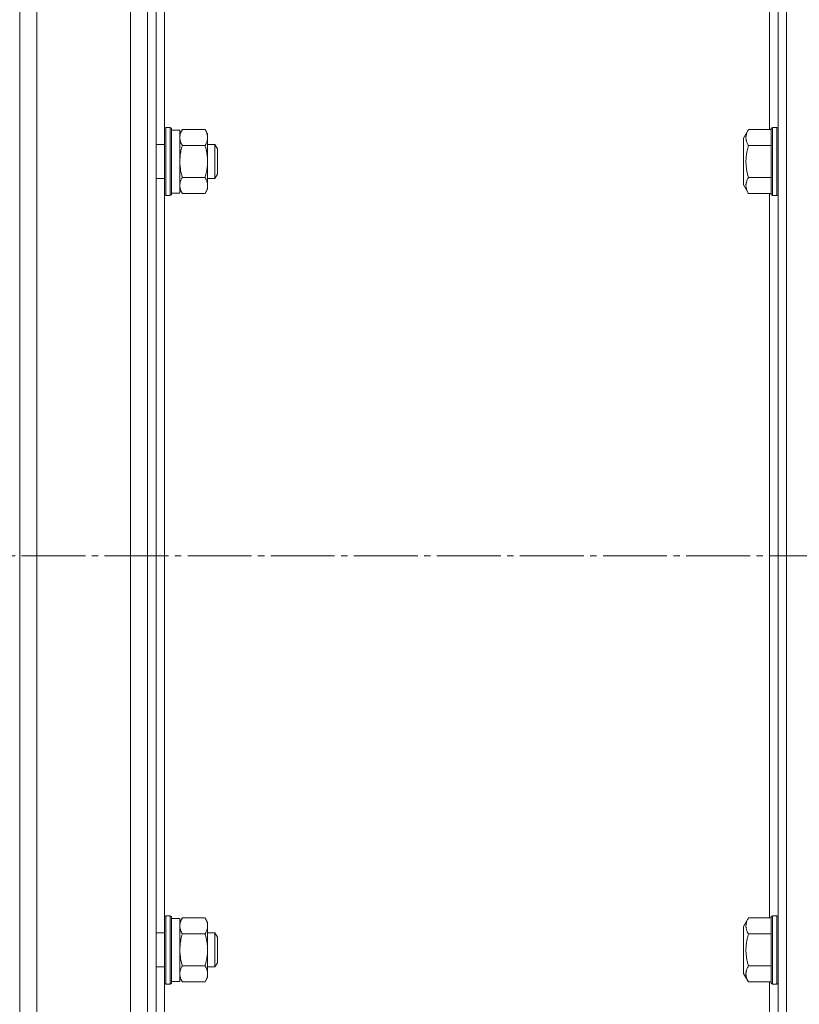
# Model space of a CAD drawing. Units: millimetres. Extents: x 0 to 21052, y -4 to 7425.
# Drawn here: x 2054 to 2237, y 2391 to 2622 of the extents above; entities that cross this region are included whole.
import ezdxf

# ---------------------------------------------------------------- set-up
doc = ezdxf.new("R2010")
doc.units = ezdxf.units.MM
doc.linetypes.add('K5LT_AXLED', pattern=[19.5, 15, -1.5, 1.5, -1.5])
doc.linetypes.add('K5LT_THIN', pattern=[0])
for name, color, linetype, true_color in [('OSI', 2, 'Continuous', 0xffff00), ('R', 1, 'Continuous', 0xff0000), ('WELDING', 7, 'Continuous', 0xffffff)]:
    doc.layers.add(name, color=color, linetype=linetype, true_color=true_color)

msp = doc.modelspace()

# ---------------------------------------------------------------- linework, layer by layer
at = {"layer": 'OSI', "color": 30, "linetype": 'K5LT_AXLED', "lineweight": 18, "true_color": 0xff8000}
msp.add_line((1371.54, 2496.28), (4019.61, 2496.28), dxfattribs=at)
at = {"layer": 'R', "color": 7, "linetype": 'K5LT_THIN', "lineweight": 18}
for p, q in [((2057.61, 2836.78), (2057.61, 2155.78)), ((2079.61, 2155.78), (2079.61, 2836.78)), ((2053.61, 2157.81), (2053.61, 2834.75)), ((2233.61, 2159.78), (2233.61, 2832.78)), ((2083.61, 2187.78), (2083.61, 2804.78)), ((2085.61, 2187.78), (2085.61, 2804.78)), ((2231.61, 2804.78), (2231.61, 2187.78)), ((2233.61, 2804.78), (2233.61, 2187.78)), ((2087.61, 2596.61), (2087.61, 2765.96)), ((2229.61, 2766.28), (2229.61, 2596.29)), ((2087.91, 2596.78), (2087.61, 2596.61)), ((2087.61, 2596.61), (2087.61, 2582.01)), ((2087.91, 2596.78), (2088.91, 2596.78)), ((2087.91, 2596.78), (2087.91, 2581.86)), ((2088.91, 2596.78), (2089.21, 2596.61)), ((2088.91, 2596.78), (2088.91, 2581.86)), ((2089.21, 2596.61), (2089.21, 2582.01)), ((2089.21, 2596.18), (2091.21, 2596.18)), ((2091.79, 2596.29), (2091.21, 2595.28)), ((2091.21, 2596.18), (2091.21, 2581.38)), ((2091.79, 2596.29), (2097.13, 2596.29)), ((2097.13, 2596.29), (2097.71, 2595.28)), ((2097.71, 2595.28), (2097.71, 2583.16)), ((2224.66, 2596.29), (2223.51, 2594.29)), ((2224.66, 2596.29), (2230.01, 2596.29)), ((2230.31, 2596.78), (2230.01, 2596.61)), ((2230.01, 2580.96), (2230.01, 2596.61)), ((2231.31, 2596.78), (2230.31, 2596.78)), ((2230.31, 2580.78), (2230.31, 2596.78)), ((2231.31, 2596.78), (2231.61, 2596.61)), ((2231.31, 2580.78), (2231.31, 2596.78)), ((2085.61, 2592.78), (2087.61, 2592.78)), ((2091.79, 2592.54), (2097.13, 2592.54)), ((2097.71, 2592.78), (2099.43, 2592.78)), ((2099.43, 2592.78), (2100.01, 2591.78)), ((2099.43, 2592.78), (2099.43, 2585.32)), ((2223.51, 2594.29), (2223.51, 2583.28)), ((2224.66, 2592.54), (2230.01, 2592.54)), ((2100.01, 2591.78), (2100.01, 2586.19)), ((2099.43, 2584.78), (2100.01, 2585.78)), ((2100.01, 2586.19), (2100.01, 2585.78)), ((2085.61, 2584.78), (2087.61, 2584.78)), ((2091.79, 2585.03), (2097.13, 2585.03)), ((2097.71, 2584.78), (2099.43, 2584.78)), ((2097.71, 2583.16), (2097.71, 2582.28)), ((2099.43, 2585.32), (2099.43, 2584.78)), ((2224.66, 2581.28), (2223.51, 2583.28)), ((2224.66, 2585.03), (2230.01, 2585.03)), ((2087.61, 2582.01), (2087.61, 2580.96)), ((2087.91, 2580.78), (2087.61, 2580.96)), ((2087.61, 2411.61), (2087.61, 2580.96)), ((2087.91, 2581.86), (2087.91, 2580.78)), ((2087.91, 2580.78), (2088.91, 2580.78)), ((2088.91, 2581.86), (2088.91, 2580.78)), ((2088.91, 2580.78), (2089.21, 2580.96)), ((2089.21, 2582.01), (2089.21, 2580.96)), ((2089.21, 2581.38), (2091.21, 2581.38)), ((2091.79, 2581.28), (2091.21, 2582.28)), ((2091.79, 2581.28), (2097.13, 2581.28)), ((2097.13, 2581.28), (2097.71, 2582.28)), ((2224.66, 2581.28), (2230.01, 2581.28)), ((2229.61, 2581.28), (2229.61, 2411.29)), ((2230.31, 2580.78), (2230.01, 2580.96)), ((2231.31, 2580.78), (2230.31, 2580.78)), ((2231.31, 2580.78), (2231.61, 2580.96)), ((2087.91, 2411.78), (2087.61, 2411.61)), ((2087.61, 2411.61), (2087.61, 2397.01)), ((2087.91, 2411.78), (2088.91, 2411.78)), ((2087.91, 2411.78), (2087.91, 2396.86)), ((2088.91, 2411.78), (2089.21, 2411.61)), ((2088.91, 2411.78), (2088.91, 2396.86)), ((2089.21, 2411.61), (2089.21, 2397.01)), ((2089.21, 2411.18), (2091.21, 2411.18)), ((2091.79, 2411.29), (2091.21, 2410.28)), ((2091.21, 2411.18), (2091.21, 2396.38)), ((2091.79, 2411.29), (2097.13, 2411.29)), ((2097.13, 2411.29), (2097.71, 2410.28)), ((2097.71, 2410.28), (2097.71, 2398.16)), ((2224.66, 2411.29), (2223.51, 2409.29)), ((2224.66, 2411.29), (2230.01, 2411.29)), ((2230.31, 2411.78), (2230.01, 2411.61)), ((2230.01, 2395.96), (2230.01, 2411.61)), ((2231.31, 2411.78), (2230.31, 2411.78)), ((2230.31, 2395.78), (2230.31, 2411.78)), ((2231.31, 2411.78), (2231.61, 2411.61)), ((2231.31, 2395.78), (2231.31, 2411.78)), ((2085.61, 2407.78), (2087.61, 2407.78)), ((2091.79, 2407.54), (2097.13, 2407.54)), ((2097.71, 2407.78), (2099.43, 2407.78)), ((2099.43, 2407.78), (2100.01, 2406.78)), ((2099.43, 2407.78), (2099.43, 2400.32)), ((2223.51, 2409.29), (2223.51, 2398.28)), ((2224.66, 2407.54), (2230.01, 2407.54)), ((2100.01, 2406.78), (2100.01, 2401.19)), ((2099.43, 2399.78), (2100.01, 2400.78)), ((2100.01, 2401.19), (2100.01, 2400.78)), ((2085.61, 2399.78), (2087.61, 2399.78)), ((2091.79, 2400.03), (2097.13, 2400.03)), ((2097.71, 2399.78), (2099.43, 2399.78)), ((2099.43, 2400.32), (2099.43, 2399.78)), ((2224.66, 2396.28), (2223.51, 2398.28)), ((2224.66, 2400.03), (2230.01, 2400.03)), ((2087.61, 2397.01), (2087.61, 2395.96)), ((2087.91, 2395.78), (2087.61, 2395.96)), ((2087.61, 2226.61), (2087.61, 2395.96)), ((2087.91, 2396.86), (2087.91, 2395.78)), ((2088.91, 2396.86), (2088.91, 2395.78)), ((2088.91, 2395.78), (2089.21, 2395.96)), ((2089.21, 2397.01), (2089.21, 2395.96)), ((2089.21, 2396.38), (2091.21, 2396.38)), ((2091.79, 2396.28), (2091.21, 2397.28)), ((2091.79, 2396.28), (2097.13, 2396.28)), ((2097.13, 2396.28), (2097.71, 2397.28)), ((2097.71, 2398.16), (2097.71, 2397.28)), ((2224.66, 2396.28), (2230.01, 2396.28)), ((2229.61, 2396.28), (2229.61, 2226.29)), ((2230.31, 2395.78), (2230.01, 2395.96)), ((2231.31, 2395.78), (2231.61, 2395.96)), ((2087.91, 2395.78), (2088.91, 2395.78)), ((2231.31, 2395.78), (2230.31, 2395.78))]:
    msp.add_line(p, q, dxfattribs=at)
at = {"layer": 'WELDING', "color": 7, "linetype": 'K5LT_THIN', "lineweight": 18}
for points, knots in [([(2091.79, 2596.29), (2091.67, 2596.08), (2091.51, 2595.76), (2091.35, 2595.34), (2091.27, 2595.02), (2091.22, 2594.72), (2091.21, 2594.51), (2091.21, 2594.41)], [0, 0, 0, 0, 2.763221, 4.094984, 5.429703, 6.74369, 8, 8, 8, 8]), ([(2097.13, 2592.54), (2097.23, 2592.72), (2097.38, 2593.01), (2097.53, 2593.39), (2097.6, 2593.61), (2097.65, 2593.83), (2097.69, 2594.07), (2097.71, 2594.35), (2097.7, 2594.6), (2097.68, 2594.82), (2097.64, 2595.03), (2097.59, 2595.25), (2097.5, 2595.54), (2097.35, 2595.88), (2097.2, 2596.16), (2097.13, 2596.29)], [0, 0, 0, 0, 2.402098, 3.730014, 4.86269, 5.269184, 6.530032, 7.866512, 8.778571, 9.697781, 10.615939, 11.535476, 12.447686, 14.229245, 16, 16, 16, 16]), ([(2224.66, 2596.29), (2224.53, 2596.06), (2224.36, 2595.72), (2224.21, 2595.3), (2224.14, 2595.01), (2224.1, 2594.78), (2224.08, 2594.55), (2224.08, 2594.34), (2224.09, 2594.13), (2224.12, 2593.91), (2224.18, 2593.65), (2224.3, 2593.26), (2224.47, 2592.88), (2224.62, 2592.61), (2224.66, 2592.54)], [0, 0, 0, 0, 2.824328, 4.161639, 5.063733, 6.172295, 6.962322, 7.784744, 8.626835, 9.488931, 10.369672, 11.725024, 14.050858, 15, 15, 15, 15]), ([(2091.21, 2594.41), (2091.21, 2594.31), (2091.22, 2594.1), (2091.28, 2593.76), (2091.43, 2593.23), (2091.62, 2592.82), (2091.79, 2592.54)], [0, 0, 0, 0, 1.168741, 2.328002, 3.738791, 7, 7, 7, 7]), ([(2091.79, 2592.54), (2091.67, 2592.12), (2091.51, 2591.49), (2091.35, 2590.63), (2091.27, 2590.01), (2091.22, 2589.39), (2091.21, 2588.98), (2091.21, 2588.78)], [0, 0, 0, 0, 2.763247, 4.095022, 5.429754, 6.743753, 8, 8, 8, 8]), ([(2097.13, 2585.03), (2097.2, 2585.3), (2097.3, 2585.67), (2097.43, 2586.25), (2097.53, 2586.73), (2097.6, 2587.18), (2097.65, 2587.62), (2097.69, 2588.1), (2097.71, 2588.65), (2097.7, 2589.15), (2097.68, 2589.59), (2097.64, 2590.03), (2097.59, 2590.46), (2097.5, 2591.03), (2097.35, 2591.72), (2097.2, 2592.27), (2097.13, 2592.54)], [0, 0, 0, 0, 1.892102, 2.552229, 3.96314, 5.166609, 5.598508, 6.938159, 8.358169, 9.327231, 10.303893, 11.279435, 12.256443, 13.225666, 15.118573, 17, 17, 17, 17]), ([(2224.66, 2592.54), (2224.54, 2592.13), (2224.37, 2591.44), (2224.23, 2590.67), (2224.16, 2590.13), (2224.11, 2589.65), (2224.08, 2589.12), (2224.08, 2588.64), (2224.09, 2588.21), (2224.12, 2587.77), (2224.17, 2587.33), (2224.26, 2586.72), (2224.41, 2585.95), (2224.57, 2585.34), (2224.66, 2585.03)], [0, 0, 0, 0, 2.53506, 4.161639, 4.606558, 5.789734, 6.962322, 7.784744, 8.626835, 9.488931, 10.369672, 11.270551, 13.111557, 15, 15, 15, 15]), ([(2091.21, 2588.78), (2091.21, 2588.57), (2091.22, 2588.15), (2091.28, 2587.47), (2091.43, 2586.43), (2091.62, 2585.6), (2091.79, 2585.03)], [0, 0, 0, 0, 1.16868, 2.327953, 3.738757, 7, 7, 7, 7]), ([(2091.79, 2585.03), (2091.67, 2584.82), (2091.51, 2584.51), (2091.35, 2584.08), (2091.27, 2583.77), (2091.22, 2583.46), (2091.21, 2583.25), (2091.21, 2583.16)], [0, 0, 0, 0, 2.763221, 4.094984, 5.429703, 6.74369, 8, 8, 8, 8]), ([(2091.21, 2583.16), (2091.21, 2583.05), (2091.22, 2582.84), (2091.28, 2582.5), (2091.43, 2581.98), (2091.62, 2581.56), (2091.79, 2581.28)], [0, 0, 0, 0, 1.168741, 2.328002, 3.738791, 7, 7, 7, 7]), ([(2097.71, 2583.16), (2097.71, 2583.26), (2097.7, 2583.46), (2097.64, 2583.8), (2097.49, 2584.32), (2097.29, 2584.74), (2097.13, 2585.03)], [0, 0, 0, 0, 1.115878, 2.250975, 3.703524, 7, 7, 7, 7]), ([(2097.13, 2581.28), (2097.27, 2581.52), (2097.44, 2581.88), (2097.59, 2582.33), (2097.67, 2582.64), (2097.7, 2582.91), (2097.71, 2583.08), (2097.71, 2583.16)], [0, 0, 0, 0, 3.21606, 4.562169, 5.85444, 7.091223, 8, 8, 8, 8]), ([(2224.66, 2585.03), (2224.53, 2584.8), (2224.36, 2584.46), (2224.21, 2584.04), (2224.14, 2583.76), (2224.1, 2583.52), (2224.08, 2583.29), (2224.08, 2583.08), (2224.09, 2582.87), (2224.12, 2582.65), (2224.18, 2582.39), (2224.3, 2582.01), (2224.47, 2581.62), (2224.62, 2581.36), (2224.66, 2581.28)], [0, 0, 0, 0, 2.824328, 4.161639, 5.063733, 6.172295, 6.962322, 7.784744, 8.626835, 9.488931, 10.369672, 11.725024, 14.050858, 15, 15, 15, 15]), ([(2091.79, 2411.29), (2091.67, 2411.08), (2091.51, 2410.76), (2091.35, 2410.34), (2091.27, 2410.02), (2091.22, 2409.72), (2091.21, 2409.51), (2091.21, 2409.41)], [0, 0, 0, 0, 2.763221, 4.094984, 5.429703, 6.74369, 8, 8, 8, 8]), ([(2097.13, 2407.54), (2097.23, 2407.72), (2097.38, 2408.01), (2097.53, 2408.39), (2097.6, 2408.61), (2097.65, 2408.83), (2097.69, 2409.07), (2097.71, 2409.35), (2097.7, 2409.6), (2097.68, 2409.82), (2097.64, 2410.03), (2097.59, 2410.25), (2097.5, 2410.54), (2097.35, 2410.88), (2097.2, 2411.16), (2097.13, 2411.29)], [0, 0, 0, 0, 2.402098, 3.730014, 4.86269, 5.269184, 6.530032, 7.866512, 8.778571, 9.697781, 10.615939, 11.535476, 12.447686, 14.229245, 16, 16, 16, 16]), ([(2224.66, 2411.29), (2224.53, 2411.06), (2224.36, 2410.72), (2224.21, 2410.3), (2224.14, 2410.01), (2224.1, 2409.78), (2224.08, 2409.55), (2224.08, 2409.34), (2224.09, 2409.13), (2224.12, 2408.91), (2224.18, 2408.65), (2224.3, 2408.26), (2224.47, 2407.88), (2224.62, 2407.61), (2224.66, 2407.54)], [0, 0, 0, 0, 2.824328, 4.161639, 5.063733, 6.172295, 6.962322, 7.784744, 8.626835, 9.488931, 10.369672, 11.725024, 14.050858, 15, 15, 15, 15]), ([(2091.21, 2409.41), (2091.21, 2409.31), (2091.22, 2409.1), (2091.28, 2408.76), (2091.43, 2408.23), (2091.62, 2407.82), (2091.79, 2407.54)], [0, 0, 0, 0, 1.168741, 2.328002, 3.738791, 7, 7, 7, 7]), ([(2091.79, 2407.54), (2091.67, 2407.12), (2091.51, 2406.49), (2091.35, 2405.63), (2091.27, 2405.01), (2091.22, 2404.39), (2091.21, 2403.98), (2091.21, 2403.78)], [0, 0, 0, 0, 2.763247, 4.095022, 5.429754, 6.743753, 8, 8, 8, 8]), ([(2097.13, 2400.03), (2097.2, 2400.3), (2097.3, 2400.67), (2097.43, 2401.25), (2097.53, 2401.73), (2097.6, 2402.18), (2097.65, 2402.62), (2097.69, 2403.1), (2097.71, 2403.65), (2097.7, 2404.15), (2097.68, 2404.59), (2097.64, 2405.03), (2097.59, 2405.46), (2097.5, 2406.03), (2097.35, 2406.72), (2097.2, 2407.27), (2097.13, 2407.54)], [0, 0, 0, 0, 1.892102, 2.552229, 3.96314, 5.166609, 5.598508, 6.938159, 8.358169, 9.327231, 10.303893, 11.279435, 12.256443, 13.225666, 15.118573, 17, 17, 17, 17]), ([(2224.66, 2407.54), (2224.54, 2407.13), (2224.37, 2406.44), (2224.23, 2405.67), (2224.16, 2405.13), (2224.11, 2404.65), (2224.08, 2404.12), (2224.08, 2403.64), (2224.09, 2403.21), (2224.12, 2402.77), (2224.17, 2402.33), (2224.26, 2401.72), (2224.41, 2400.95), (2224.57, 2400.34), (2224.66, 2400.03)], [0, 0, 0, 0, 2.53506, 4.161639, 4.606558, 5.789734, 6.962322, 7.784744, 8.626835, 9.488931, 10.369672, 11.270551, 13.111557, 15, 15, 15, 15]), ([(2091.21, 2403.78), (2091.21, 2403.57), (2091.22, 2403.15), (2091.28, 2402.47), (2091.43, 2401.43), (2091.62, 2400.6), (2091.79, 2400.03)], [0, 0, 0, 0, 1.16868, 2.327953, 3.738757, 7, 7, 7, 7]), ([(2091.79, 2400.03), (2091.67, 2399.82), (2091.51, 2399.51), (2091.35, 2399.08), (2091.27, 2398.77), (2091.22, 2398.46), (2091.21, 2398.25), (2091.21, 2398.16)], [0, 0, 0, 0, 2.763221, 4.094984, 5.429703, 6.74369, 8, 8, 8, 8]), ([(2097.71, 2398.16), (2097.71, 2398.26), (2097.7, 2398.46), (2097.64, 2398.8), (2097.49, 2399.32), (2097.29, 2399.74), (2097.13, 2400.03)], [0, 0, 0, 0, 1.115878, 2.250975, 3.703524, 7, 7, 7, 7]), ([(2224.66, 2400.03), (2224.53, 2399.8), (2224.36, 2399.46), (2224.21, 2399.04), (2224.14, 2398.76), (2224.1, 2398.52), (2224.08, 2398.29), (2224.08, 2398.08), (2224.09, 2397.87), (2224.12, 2397.65), (2224.18, 2397.39), (2224.3, 2397.01), (2224.47, 2396.62), (2224.62, 2396.36), (2224.66, 2396.28)], [0, 0, 0, 0, 2.824328, 4.161639, 5.063733, 6.172295, 6.962322, 7.784744, 8.626835, 9.488931, 10.369672, 11.725024, 14.050858, 15, 15, 15, 15]), ([(2091.21, 2398.16), (2091.21, 2398.05), (2091.22, 2397.84), (2091.28, 2397.5), (2091.43, 2396.98), (2091.62, 2396.56), (2091.79, 2396.28)], [0, 0, 0, 0, 1.168741, 2.328002, 3.738791, 7, 7, 7, 7]), ([(2097.13, 2396.28), (2097.27, 2396.52), (2097.44, 2396.88), (2097.59, 2397.33), (2097.67, 2397.64), (2097.7, 2397.91), (2097.71, 2398.08), (2097.71, 2398.16)], [0, 0, 0, 0, 3.21606, 4.562169, 5.85444, 7.091223, 8, 8, 8, 8])]:
    msp.add_open_spline(points, degree=3, knots=knots, dxfattribs=at)

doc.saveas('drawing.dxf')
